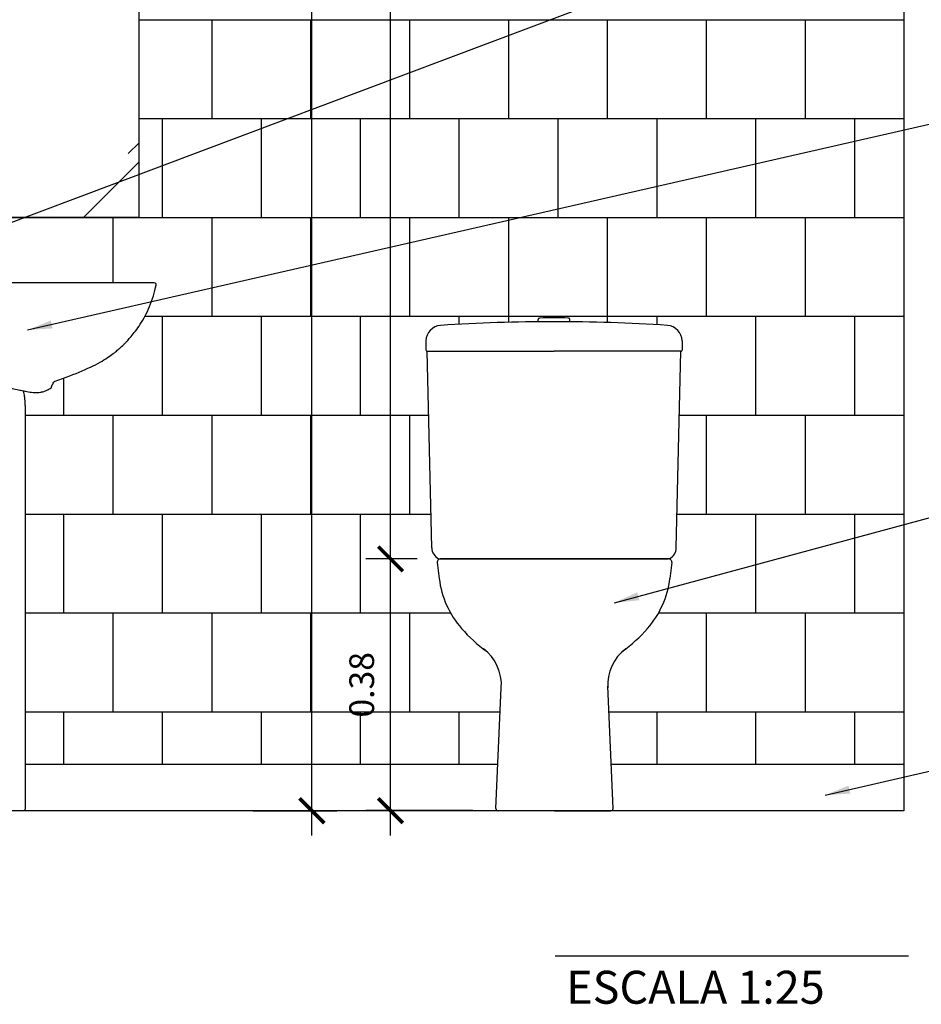
# Model space of a CAD drawing. Units: millimetres. Extents: x 2193 to 2382, y 1175 to 1344.
# Drawn here: x 2236 to 2237, y 1213 to 1214 of the extents above; entities that cross this region are included whole.
import ezdxf

# ---------------------------------------------------------------- set-up
doc = ezdxf.new("R2010")
doc.units = ezdxf.units.MM
for name, color, linetype in [('Arq-Cotas', 1, 'Continuous'), ('Arq-Hachuras', 252, 'Continuous'), ('Arq-Hidraulica', 1, 'Continuous'), ('Arq-Parede', 3, 'Continuous'), ('Arq-Rev. Parede', 253, 'Continuous'), ('Arq-Textos', 2, 'Continuous')]:
    doc.layers.add(name, color=color, linetype=linetype)
doc.styles.add('ROMANS', font='romans')
doc.styles.get("Standard").update_dxf_attribs({"font": 'romans.shx'})
doc.dimstyles.new('Escala 1-25', dxfattribs={"dimscale": 0, "dimtxt": 0.0375, "dimasz": 0.0375, "dimexe": 0.0375, "dimexo": 0.0375, "dimgap": 0.025, "dimtad": 1, "dimzin": 1, "dimdsep": 46, "dimtxsty": 'ROMANS', "dimblk": 'ARCHTICK', "dimcen": 0.0375, "dimdle": 0.0375, "dimclrd": 1, "dimclre": 1, "dimclrt": 2, "dimaunit": 1, "dimadec": 4, "dimazin": 0, "dimtfac": 1, "dimtofl": 0, "dimtmove": 1, "dimatfit": 3, "dimfxl": 0, "dimtolj": 1, "dimtzin": 0, "dimarcsym": 0})

# ---------------------------------------------------------------- blocks, each defined once
blk = doc.blocks.new('L51+c1v_e')
for p, q in [((-275.3, 795.8), (-275.6, 797)), ((-272.7, 800.7), (-265.7, 800.7)), ((-265.7, 800.7), (-261, 800.7)), ((-261, 800.7), (-172.8, 800.7)), ((-172.8, 800.7), (-133.6, 800.7)), ((-133.6, 800.7), (-34, 800.7)), ((-34, 800.7), (0, 800.7)), ((34, 800.7), (0, 800.7)), ((133.6, 800.7), (34, 800.7)), ((172.8, 800.7), (133.6, 800.7)), ((261, 800.7), (172.8, 800.7)), ((265.7, 800.7), (261, 800.7)), ((272.7, 800.7), (265.7, 800.7)), ((275.3, 795.8), (275.6, 797)), ((-122, 651.6), (-121.5, 651.1)), ((0, 643.8), (-46.5, 641.4)), ((-103.7, 635.4), (-103.6, 635.4)), ((-103.5, 635.3), (-103.4, 635.3)), ((-103.4, 635.3), (-102.7, 635.1)), ((-102.7, 635.1), (-101.4, 634.7)), ((-101.4, 634.7), (-100.7, 634.5)), ((-69.1, 634.3), (-74.7, 633.2)), ((-46.5, 641.4), (-46.6, 641.4)), ((46.6, 641.4), (46.5, 641.4)), ((77.1, 636), (77.1, 636)), ((77.7, 635.9), (77.1, 636)), ((79.6, 635.5), (77.7, 635.9)), ((98.5, 634), (97.1, 633.8)), ((101.4, 634.7), (100.7, 634.5)), ((102.7, 635.1), (101.4, 634.7)), ((103.4, 635.3), (102.7, 635.1)), ((103.5, 635.3), (103.7, 635.4)), ((103.5, 635.3), (103.5, 635.3)), ((-77.5, 605.3), (-77.5, 309.6)), ((-77.5, 605.3), (-77.5, 309.6)), ((77.5, 309.6), (77.5, 605.3)), ((77.5, 309.6), (77.5, 605.3)), ((-77.5, 309.6), (-77.5, 4)), ((-77.5, 309.6), (-77.5, 309.6)), ((-77.5, 309.6), (-77.5, 4)), ((77.5, 4), (77.5, 309.6)), ((77.5, 309.6), (77.5, 309.6)), ((77.5, 4), (77.5, 309.6)), ((-43.9, 0), (-73.5, 0)), ((0, 0), (-43.9, 0)), ((43.9, 0), (0, 0)), ((73.5, 0), (43.9, 0))]:
    blk.add_line(p, q)
for points in [[(-275.6, 797, 0), (-274.7, 793.1, 0), (-273.5, 788.1, 0), (-272.2, 783.1, 0), (-270.8, 778.4, 0), (-269.2, 773.8, 0), (-267.6, 769.5, 0), (-266, 765.4, 0), (-264.3, 761.4, 0), (-262.5, 757.6, 0), (-260.7, 753.9, 0), (-258.9, 750.4, 0), (-257, 747, 0), (-255.2, 743.8, 0), (-253.4, 740.8, 0), (-251.6, 737.9, 0), (-249.8, 735.2, 0), (-248.1, 732.7, 0), (-246.4, 730.3, 0), (-244.5, 727.7, 0), (-242.6, 725.3, 0), (-240.9, 723.1, 0), (-239.2, 721, 0), (-237.6, 719.1, 0), (-236.1, 717.4, 0), (-234.7, 715.8, 0), (-233.4, 714.4, 0), (-232.3, 713.1, 0), (-231.2, 712, 0), (-230.3, 711.1, 0), (-229.6, 710.3, 0), (-228.9, 709.6, 0), (-228.7, 709.4, 0), (-228.5, 709.2, 0), (-228.4, 709.1, 0), (-228.2, 708.9, 0), (-228.1, 708.8, 0), (-228, 708.7, 0), (-227.7, 708.4, 0), (-227.4, 708.1, 0), (-226.6, 707.3, 0), (-225.9, 706.7, 0), (-225.4, 706.1, 0), (-225, 705.7, 0), (-224.5, 705.3, 0), (-223.8, 704.7, 0), (-223.1, 704, 0), (-222.3, 703.2, 0), (-221.3, 702.4, 0), (-220.2, 701.4, 0), (-219, 700.3, 0), (-217.5, 699.1, 0), (-215.9, 697.7, 0), (-214, 696.2, 0), (-212.1, 694.6, 0), (-209.9, 692.9, 0), (-207.5, 691.2, 0), (-205, 689.3, 0), (-202.2, 687.5, 0), (-199.5, 685.6, 0), (-196.5, 683.7, 0), (-193.4, 681.8, 0), (-190, 679.9, 0), (-186.5, 678, 0), (-182.7, 676, 0), (-179, 674.2, 0), (-175.1, 672.4, 0), (-171.1, 670.6, 0), (-166.9, 668.8, 0), (-162.5, 666.9, 0), (-157.5, 664.8, 0), (-152.2, 662.7, 0), (-146.8, 660.5, 0), (-141.1, 658.4, 0), (-135.3, 656.2, 0), (-129.2, 654.1, 0), (-122.9, 651.9, 0), (-122, 651.6, 0)], [(122, 651.6, 0), (122.4, 651.8, 0), (128.2, 653.7, 0), (133.9, 655.7, 0), (139.3, 657.7, 0), (144.6, 659.7, 0), (149.6, 661.6, 0), (154.4, 663.5, 0), (159, 665.5, 0), (163.5, 667.3, 0), (167.9, 669.2, 0), (172.2, 671.1, 0), (176.2, 672.9, 0), (180.1, 674.7, 0), (183.8, 676.6, 0), (187.3, 678.4, 0), (190.6, 680.2, 0), (193.7, 682, 0), (196.6, 683.8, 0), (199.4, 685.6, 0), (202, 687.3, 0), (204.4, 688.9, 0), (206.6, 690.5, 0), (208.6, 692, 0), (210.5, 693.4, 0), (212.3, 694.8, 0), (213.9, 696, 0), (215.4, 697.3, 0), (216.7, 698.4, 0), (218.1, 699.5, 0), (219.3, 700.6, 0), (220.6, 701.7, 0), (221.8, 702.8, 0), (223.4, 704.3, 0), (225, 705.8, 0), (226.5, 707.2, 0), (227.1, 707.8, 0), (227.6, 708.3, 0), (227.9, 708.6, 0), (228.2, 708.9, 0), (228.5, 709.2, 0), (228.8, 709.5, 0), (229.2, 709.9, 0), (229.6, 710.3, 0), (230.2, 710.9, 0), (230.8, 711.6, 0), (231.6, 712.4, 0), (232.6, 713.5, 0), (233.7, 714.7, 0), (235, 716.1, 0), (236.4, 717.7, 0), (237.9, 719.4, 0), (239.4, 721.2, 0), (241, 723.2, 0), (242.6, 725.3, 0), (244.4, 727.6, 0), (246.2, 730, 0), (248, 732.6, 0), (249.8, 735.3, 0), (251.7, 738.1, 0), (253.5, 741.1, 0), (255.4, 744.2, 0), (257.3, 747.5, 0), (259, 750.7, 0), (260.8, 754, 0), (262.5, 757.5, 0), (264.1, 761.1, 0), (265.8, 764.9, 0), (267.4, 768.8, 0), (268.9, 772.9, 0), (270.3, 776.8, 0), (271.5, 780.9, 0), (272.7, 785.1, 0), (273.8, 789.4, 0), (274.9, 793.8, 0), (275.6, 797, 0)], [(-117.2, 642.9, 0), (-117.6, 644.4, 0), (-118.2, 645.9, 0), (-118.8, 647.3, 0), (-119.7, 648.7, 0), (-120.6, 650, 0), (-121.6, 651.2, 0), (-122, 651.6, 0)], [(-119.1, 647.8, 0), (-118.8, 647.2, 0), (-118.4, 646.3, 0), (-118, 645.4, 0), (-117.7, 644.4, 0), (-117.4, 643.5, 0), (-117.2, 642.8, 0)], [(-115.9, 640.9, 0), (-116.3, 641.2, 0), (-116.6, 641.5, 0), (-116.9, 642, 0), (-117.1, 642.5, 0), (-117.2, 642.9, 0)], [(-117.2, 642.9, 0), (-117.2, 642.8, 0), (-117.2, 642.8, 0)], [(-117.2, 642.8, 0), (-117.2, 642.7, 0), (-117.2, 642.5, 0), (-117.1, 642.3, 0), (-117, 642.1, 0), (-116.9, 641.9, 0), (-116.8, 641.7, 0), (-116.7, 641.6, 0), (-116.5, 641.4, 0), (-116.4, 641.3, 0), (-116.3, 641.1, 0), (-116.1, 641, 0), (-116, 640.9, 0), (-115.9, 640.9, 0)], [(70.2, 637.5, 0), (69, 637.7, 0), (67, 638.1, 0), (64.8, 638.6, 0), (62.5, 639, 0), (60.1, 639.4, 0), (57.6, 639.8, 0), (54.9, 640.2, 0), (52.1, 640.6, 0), (49.2, 641, 0), (46.7, 641.3, 0), (44.1, 641.6, 0), (41.4, 641.8, 0), (38.7, 642.1, 0), (35.8, 642.3, 0), (32.9, 642.5, 0), (29.3, 642.7, 0), (25.7, 642.9, 0), (22, 643.1, 0), (18.3, 643.4, 0), (16.1, 643.5, 0), (13.9, 643.7, 0), (11.6, 643.8, 0), (9.3, 643.8, 0), (7, 643.9, 0), (4.7, 643.9, 0), (2.3, 643.8, 0), (0, 643.8, 0)], [(115.9, 640.9, 0), (116.3, 641.2, 0), (116.6, 641.5, 0), (116.9, 642, 0), (117.1, 642.5, 0), (117.2, 642.9, 0)], [(117.2, 642.9, 0), (117.6, 644.4, 0), (118.2, 645.9, 0), (118.9, 647.3, 0), (119.7, 648.7, 0), (120.6, 650, 0), (121.6, 651.2, 0), (122, 651.6, 0)], [(117.2, 642.9, 0), (117.2, 642.8, 0), (117.2, 642.8, 0)], [(-115.9, 640.9, 0), (-115.3, 640.5, 0), (-114.7, 640.2, 0), (-114, 639.8, 0), (-113, 639.3, 0), (-112.3, 638.9, 0)], [(-112.3, 638.9, 0), (-112.3, 638.9, 0), (-111.3, 638.4, 0), (-110.2, 637.9, 0), (-109.1, 637.4, 0), (-108, 637, 0), (-106.8, 636.5, 0), (-105.5, 636, 0), (-104.2, 635.6, 0), (-103.8, 635.4, 0)], [(-92.7, 632.3, 0), (-92.6, 632.3, 0), (-91.2, 632, 0), (-89.7, 631.9, 0)], [(-89.5, 631.8, 0), (-88.6, 631.8, 0), (-87.4, 631.7, 0), (-86.1, 631.7, 0), (-84.7, 631.8, 0), (-83.4, 631.9, 0), (-82, 632, 0), (-80.5, 632.2, 0), (-79, 632.4, 0), (-77.5, 632.7, 0), (-75.9, 632.9, 0), (-74.7, 633.2, 0)], [(-74.7, 633.2, 0), (-74.8, 633.1, 0), (-74.9, 632.8, 0), (-75.1, 632.5, 0), (-75.3, 632.1, 0), (-75.5, 631.6, 0), (-75.6, 631, 0), (-75.8, 630.4, 0), (-76, 629.7, 0), (-76.1, 629.1, 0), (-76.2, 628.3, 0), (-76.3, 627.6, 0), (-76.4, 626.8, 0), (-76.5, 626, 0), (-76.6, 625.2, 0), (-76.7, 624.3, 0), (-76.8, 623.4, 0), (-76.9, 622.5, 0), (-77, 621.5, 0), (-77, 620.5, 0), (-77.1, 619.5, 0), (-77.2, 618.5, 0), (-77.2, 617.4, 0), (-77.3, 616.3, 0), (-77.3, 615.2, 0), (-77.3, 614, 0), (-77.4, 612.9, 0), (-77.4, 611.7, 0), (-77.4, 610.6, 0), (-77.5, 609.4, 0), (-77.5, 608.2, 0), (-77.5, 607, 0), (-77.5, 605.8, 0), (-77.5, 605.3, 0)], [(-46.6, 641.4, 0), (-49.3, 640.9, 0), (-51.9, 640.4, 0), (-54.3, 639.9, 0), (-56.2, 639.5, 0), (-58, 639.1, 0), (-59.7, 638.6, 0), (-61.3, 638.2, 0), (-62.6, 637.8, 0), (-63.9, 637.3, 0), (-65, 636.9, 0), (-65.9, 636.5, 0), (-66.7, 636.2, 0), (-67.5, 635.8, 0), (-68, 635.4, 0), (-68.4, 635.1, 0), (-69.1, 634.3, 0)], [(77.1, 636, 0), (75.7, 636.3, 0), (74.2, 636.6, 0), (72.2, 637.1, 0), (70.2, 637.5, 0)], [(77.5, 605.3, 0), (77.5, 605.7, 0), (77.5, 606.9, 0), (77.5, 608.1, 0), (77.5, 609.3, 0), (77.4, 610.5, 0), (77.4, 611.6, 0), (77.4, 612.8, 0), (77.4, 613.9, 0), (77.3, 615, 0), (77.3, 616.1, 0), (77.2, 617.2, 0), (77.2, 618.3, 0), (77.1, 619.4, 0), (77, 620.4, 0), (77, 621.4, 0), (76.9, 622.4, 0), (76.8, 623.3, 0), (76.7, 624.2, 0), (76.6, 625, 0), (76.6, 625.9, 0), (76.5, 626.7, 0), (76.3, 627.4, 0), (76.2, 628.1, 0), (76.1, 628.8, 0), (76, 629.5, 0), (75.9, 630.2, 0), (74.3, 636.6, 0)], [(97.1, 633.8, 0), (95.2, 633.7, 0), (93.1, 633.7, 0), (91.1, 633.7, 0), (89, 633.9, 0), (86.8, 634.2, 0), (84.5, 634.5, 0), (82.1, 635, 0), (79.6, 635.5, 0)], [(100.7, 634.5, 0), (100.2, 634.4, 0), (100.2, 634.4, 0), (98.5, 634, 0)], [(103.8, 635.4, 0), (103.7, 635.4, 0)], [(103.8, 635.5, 0), (104, 635.5, 0), (105.3, 635.9, 0), (106.5, 636.4, 0), (107.7, 636.8, 0), (108.9, 637.3, 0), (110, 637.8, 0), (111, 638.3, 0), (112, 638.7, 0), (112.3, 638.9, 0)], [(112.3, 638.9, 0), (113.1, 639.3, 0), (114, 639.8, 0), (114.9, 640.3, 0), (115.5, 640.7, 0), (115.9, 640.9, 0)], [(-77.5, 605.3, 0), (-77.5, 605.3, 0)], [(77.5, 605.3, 0), (77.5, 605.3, 0)], [(-77.5, 4, 0), (-77.4, 3.3, 0), (-77.2, 2.6, 0), (-76.9, 2, 0), (-76.5, 1.4, 0), (-76.1, 0.9, 0), (-75.5, 0.5, 0), (-74.9, 0.2, 0), (-74.2, 0.1, 0), (-73.5, 0, 0)], [(-77.5, 4, 0), (-77.5, 4, 0)], [(73.5, 0, 0), (74.2, 0.1, 0), (74.9, 0.2, 0), (75.5, 0.5, 0), (76.1, 0.9, 0), (76.5, 1.4, 0), (76.9, 2, 0), (77.2, 2.6, 0), (77.4, 3.3, 0), (77.5, 4, 0)], [(77.5, 4, 0), (77.5, 4, 0)]]:
    blk.add_polyline3d(points)
for centre, radius, start, end in [((-272.7, 797.7), 3, 90.0004, 192.8089), ((-272.7, 797.7), 3, 90, 192.8727), ((272.7, 797.7), 3, 347.1913, 89.9996), ((272.7, 797.7), 3, 347.1273, 90), ((62.7, 1193.7), 582.6, 253.6433, 254.3128), ((-86.2, 662.7), 31.1, 253.9246, 258.0217), ((-88.1, 654), 22.2, 258.2922, 261.9512), ((-87.4, 659.3), 27.6, 262.3477, 265.6671), ((-89.5, 632.7), 0.914, 254.7917, 265.7659)]:
    blk.add_arc(centre, radius, start, end)
blk = doc.blocks.new('P505+cd01_e')
at = {"ltscale": 0.000849915}
blk.add_line((-0.8, 747.5), (-0.6, 747.5), dxfattribs=at)
at = {"ltscale": 0.01671}
blk.add_line((-24.8, 741.9), (-24.8, 745.3), dxfattribs=at)
at = {"ltscale": 0.018253}
blk.add_line((23.2, 741.6), (23.2, 745.3), dxfattribs=at)
at = {"ltscale": 0.068656}
blk.add_line((-195, 712.6), (-195.1, 698.9), dxfattribs=at)
at = {"ltscale": 0.068655}
blk.add_line((193.4, 712.6), (193.5, 698.9), dxfattribs=at)
for p, q in [((-193.3, 697.1), (-0.8, 697.1)), ((-186.2, 398.8), (-193.3, 697.1)), ((191.7, 697.1), (-0.8, 697.1)), ((184.6, 398.8), (191.7, 697.1)), ((-175.8, 382), (-0.6, 382)), ((-173.6, 382), (-0.6, 382)), ((-172.1, 382), (172.1, 382)), ((-172.1, 382), (172.1, 382)), ((0, 382), (-171.1, 382)), ((0, 382), (-171.1, 382)), ((172.1, 382), (-0.6, 382)), ((-0.6, 382), (143, 382)), ((174.2, 382), (-0.6, 382)), ((-0.6, 382), (143, 382)), ((0, 382), (169.8, 382)), ((0, 382), (169.8, 382)), ((-89, 3.2), (-80.8, 186.5)), ((89, 3.2), (80.6, 189))]:
    blk.add_line(p, q)
at = {"ltscale": 0.121799}
for p, q in [((-178, 376.4), (-175, 352.3)), ((178, 376.4), (175, 352.3))]:
    blk.add_line(p, q, dxfattribs=at)
at = {"ltscale": 0.427058}
for q in [(-85.4, 0), (85.4, 0)]:
    blk.add_line((0, 0), q, dxfattribs=at)
for centre, radius, start, end in [((-22.8, 745.3), 2, 91.3801, 180), ((-0.8, -167.9), 915.5, 90, 91.3801), ((-0.8, -167.9), 915.5, 88.6199, 90), ((21.2, 745.3), 2, 0, 88.6199), ((-171.2, 712.4), 23.8, 93.7536, 179.6254), ((-2.6, -1857.9), 2599.7, 89.9609, 93.7536), ((1, -1857.9), 2599.7, 86.2462, 90.0391), ((169.6, 712.4), 23.8, 0.3746, 86.2462), ((-193.3, 698.9), 1.76, 180.2855, 270.6496), ((191.8, 698.9), 1.76, 269.3504, 359.7146), ((-166.7, 399.3), 19.5, 181.314, 242.1559), ((165.1, 399.3), 19.5, 297.8441, 358.6861), ((-172.8, 376.9), 5.19, 82.387, 184.8493), ((172.8, 376.9), 5.19, 355.1507, 97.613), ((-33.7, 370), 142.4, 187.1687, 221.1008), ((33.7, 370), 142.4, 318.8993, 352.8313), ((22.7, 418.3), 216.6, 220.903, 234.5331), ((-22.7, 418.3), 216.6, 305.4669, 319.0971), ((-148.1, 191.2), 67.5, 356.0417, 53.5535), ((148.1, 191.2), 67.5, 126.4465, 183.9583), ((-85.5, 3.5), 3.47, 184.7504, 271.5411), ((85.5, 3.5), 3.47, 268.4589, 355.2496)]:
    blk.add_arc(centre, radius, start, end)
blk = doc.blocks.new('_ArchTick')
at = {"color": 0, "linetype": 'ByBlock', "const_width": 0.15}
blk.add_lwpolyline([(-0.5, -0.5), (0.5, 0.5)], dxfattribs=at)
blk = doc.blocks.new('*D575')
at = {"layer": 'Arq-Cotas', "color": 1, "lineweight": -2, "transparency": 16777216}
for p, q in [((2236.4158, 1212.8886), (2236.4158, 1213.3455)), ((2236.4559, 1213.308), (2236.3783, 1213.308)), ((2236.5408, 1212.9261), (2236.3783, 1212.9261))]:
    blk.add_line(p, q, dxfattribs=at)
at = {"layer": 'Defpoints', "color": 0, "transparency": 16777216}
for p in [(2236.4158, 1213.308), (2236.4934, 1213.308), (2236.5783, 1212.9261)]:
    blk.add_point(p, dxfattribs=at)
at = {"layer": 'Arq-Cotas', "color": 1, "lineweight": -2, "transparency": 16777216, "xscale": 0.0375, "yscale": 0.0375, "zscale": 0.0375}
for p, rotation in [((2236.4158, 1213.308), 90), ((2236.4158, 1212.9261), 270)]:
    blk.add_blockref('_ArchTick', p, dxfattribs=dict(at, rotation=rotation))
at = {"layer": 'Arq-Cotas', "color": 2, "transparency": 16777216, "insert": (2236.372, 1213.117), "char_height": 0.0375, "attachment_point": 5, "rotation": 90, "style": 'ROMANS'}
blk.add_mtext('\\A1;0.38', dxfattribs=at)
blk = doc.blocks.new('*D576')
at = {"layer": 'Arq-Cotas', "color": 1, "lineweight": -2, "transparency": 16777216}
for p, q in [((2236.4158, 1213.2705), (2236.4158, 1215.9635)), ((2236.4559, 1213.308), (2236.3783, 1213.308))]:
    blk.add_line(p, q, dxfattribs=at)
at = {"layer": 'Defpoints', "color": 0, "transparency": 16777216}
for p in [(2236.4158, 1215.926), (2236.4158, 1215.926), (2236.4934, 1213.308)]:
    blk.add_point(p, dxfattribs=at)
at = {"layer": 'Arq-Cotas', "color": 1, "lineweight": -2, "transparency": 16777216, "xscale": 0.0375, "yscale": 0.0375, "zscale": 0.0375}
for p, rotation in [((2236.4158, 1215.926), 90), ((2236.4158, 1213.308), 270)]:
    blk.add_blockref('_ArchTick', p, dxfattribs=dict(at, rotation=rotation))
at = {"layer": 'Arq-Cotas', "color": 2, "transparency": 16777216, "insert": (2236.372, 1214.617), "char_height": 0.0375, "attachment_point": 5, "rotation": 90, "style": 'ROMANS'}
blk.add_mtext('\\A1;2.62', dxfattribs=at)
blk = doc.blocks.new('*D577')
at = {"layer": 'Arq-Cotas', "color": 1, "lineweight": -2, "transparency": 16777216}
for p, q in [((2236.2966, 1212.8885), (2236.2966, 1215.9635)), ((2236.207, 1215.926), (2236.3341, 1215.926)), ((2236.207, 1212.926), (2236.3341, 1212.926))]:
    blk.add_line(p, q, dxfattribs=at)
at = {"layer": 'Defpoints', "color": 0, "transparency": 16777216}
for p in [(2236.1695, 1215.926), (2236.2966, 1215.926), (2236.1695, 1212.926)]:
    blk.add_point(p, dxfattribs=at)
at = {"layer": 'Arq-Cotas', "color": 1, "lineweight": -2, "transparency": 16777216, "xscale": 0.0375, "yscale": 0.0375, "zscale": 0.0375}
for p, rotation in [((2236.2966, 1215.926), 90), ((2236.2966, 1212.926), 270)]:
    blk.add_blockref('_ArchTick', p, dxfattribs=dict(at, rotation=rotation))
at = {"layer": 'Arq-Cotas', "color": 2, "transparency": 16777216, "insert": (2236.2529, 1214.426), "char_height": 0.0375, "attachment_point": 5, "rotation": 90, "style": 'ROMANS'}
blk.add_mtext('\\A1;3.00', dxfattribs=at)

msp = doc.modelspace()

# ---------------------------------------------------------------- hatches: boundary and pattern name
at = {"layer": 'Arq-Hachuras'}
h = msp.add_hatch(dxfattribs=at)
h.set_pattern_fill('AR-RROOF', color=256, scale=0.04, angle=45)
h.set_pattern_definition([(45, (6.0387, 4.1006), (0.8621046, 2.29894557), [15.24, -2.032, 5.08, -1.016]), (45, (6.635, 5.4153), (-1.67391974, 0.23707876), [3.048, -0.33528, 6.096, -0.762]), (45, (5.78724, 5.07046), (3.25444482, 4.21712827), [8.128, -1.4224, 4.064, -1.016])])
h.paths.add_polyline_path([(2235.5345, 1213.8266), (2236.0345, 1213.8266), (2236.0345, 1214.7266), (2235.5345, 1214.7266)])

# ---------------------------------------------------------------- linework, layer by layer
at = {"layer": 'Arq-Cotas'}
msp.add_lwpolyline([(2235.804, 1213.8266), (2236.0345, 1213.8266), (2236.0345, 1214.7266), (2235.5345, 1214.7266), (2235.5345, 1213.8266), (2235.765, 1213.8266)], dxfattribs=at)
at = {"layer": 'Arq-Parede'}
for p, q in [((2237.1945, 1215.926), (2237.1945, 1212.926)), ((2237.1945, 1212.926), (2235.1445, 1212.926))]:
    msp.add_line(p, q, dxfattribs=at)
at = {"layer": 'Arq-Rev. Parede'}
for points in [[(2236.0345, 1214.126), (2237.1945, 1214.126)], [(2236.1445, 1214.126), (2236.1445, 1213.976)], [(2236.2945, 1214.126), (2236.2945, 1213.976)], [(2236.4445, 1214.126), (2236.4445, 1213.976)], [(2236.5945, 1214.126), (2236.5945, 1213.976)], [(2236.7445, 1214.126), (2236.7445, 1213.976)], [(2236.8945, 1214.126), (2236.8945, 1213.976)], [(2237.0445, 1214.126), (2237.0445, 1213.976)], [(2236.0345, 1213.976), (2237.1945, 1213.976)], [(2236.0695, 1213.976), (2236.0695, 1213.826)], [(2236.2195, 1213.976), (2236.2195, 1213.826)], [(2236.3695, 1213.976), (2236.3695, 1213.826)], [(2236.5195, 1213.976), (2236.5195, 1213.826)], [(2236.6695, 1213.976), (2236.6695, 1213.826)], [(2236.8195, 1213.976), (2236.8195, 1213.826)], [(2236.9695, 1213.976), (2236.9695, 1213.826)], [(2237.1195, 1213.976), (2237.1195, 1213.826)], [(2235.804, 1213.826), (2237.1945, 1213.826)], [(2235.9195, 1213.8266), (2235.9195, 1213.826)], [(2235.9945, 1213.826), (2235.9945, 1213.7266)], [(2236.1445, 1213.826), (2236.1445, 1213.676)], [(2236.2945, 1213.826), (2236.2945, 1213.676)], [(2236.4445, 1213.826), (2236.4445, 1213.676)], [(2236.5945, 1213.826), (2236.5945, 1213.6669)], [(2236.7445, 1213.826), (2236.7445, 1213.6665)], [(2236.8945, 1213.826), (2236.8945, 1213.676)], [(2237.0445, 1213.826), (2237.0445, 1213.676)], [(2236.0432, 1213.676), (2237.1945, 1213.676)], [(2236.0695, 1213.676), (2236.0695, 1213.526)], [(2236.2195, 1213.676), (2236.2195, 1213.526)], [(2236.3695, 1213.676), (2236.3695, 1213.526)], [(2236.5195, 1213.676), (2236.5195, 1213.6638)], [(2236.6695, 1213.676), (2236.6695, 1213.6735)], [(2236.8195, 1213.676), (2236.8195, 1213.6632)], [(2236.9695, 1213.676), (2236.9695, 1213.526)], [(2237.1195, 1213.676), (2237.1195, 1213.526)], [(2235.9195, 1213.5821), (2235.9195, 1213.526)], [(2235.862, 1213.526), (2236.4735, 1213.526)], [(2235.9945, 1213.526), (2235.9945, 1213.376)], [(2236.1445, 1213.526), (2236.1445, 1213.376)], [(2236.2945, 1213.526), (2236.2945, 1213.376)], [(2236.4445, 1213.526), (2236.4445, 1213.376)], [(2236.8539, 1213.526), (2237.1945, 1213.526)], [(2236.8945, 1213.526), (2236.8945, 1213.376)], [(2237.0445, 1213.526), (2237.0445, 1213.376)], [(2235.862, 1213.376), (2236.4771, 1213.376)], [(2235.9195, 1213.376), (2235.9195, 1213.226)], [(2236.0695, 1213.376), (2236.0695, 1213.226)], [(2236.2195, 1213.376), (2236.2195, 1213.226)], [(2236.3695, 1213.376), (2236.3695, 1213.226)], [(2236.8504, 1213.376), (2237.1945, 1213.376)], [(2236.9695, 1213.376), (2236.9695, 1213.226)], [(2237.1195, 1213.376), (2237.1195, 1213.226)], [(2235.862, 1213.226), (2236.5068, 1213.226)], [(2235.9945, 1213.226), (2235.9945, 1213.076)], [(2236.1445, 1213.226), (2236.1445, 1213.076)], [(2236.2945, 1213.226), (2236.2945, 1213.076)], [(2236.4445, 1213.226), (2236.4445, 1213.076)], [(2236.8222, 1213.226), (2237.1945, 1213.226)], [(2236.8945, 1213.226), (2236.8945, 1213.076)], [(2237.0445, 1213.226), (2237.0445, 1213.076)], [(2235.862, 1213.076), (2236.5821, 1213.076)], [(2235.9195, 1213.076), (2235.9195, 1212.996)], [(2236.0695, 1213.076), (2236.0695, 1212.996)], [(2236.2195, 1213.076), (2236.2195, 1212.996)], [(2236.3695, 1213.076), (2236.3695, 1212.996)], [(2236.5195, 1213.076), (2236.5195, 1212.996)], [(2236.7469, 1213.076), (2237.1945, 1213.076)], [(2236.8195, 1213.076), (2236.8195, 1212.996)], [(2236.9695, 1213.076), (2236.9695, 1212.996)], [(2237.1195, 1213.076), (2237.1195, 1212.996)]]:
    msp.add_lwpolyline(points, dxfattribs=at)
at = {"layer": 'Arq-Rev. Parede', "color": 1}
for points in [[(2236.5785, 1212.996), (2235.862, 1212.996)], [(2237.1945, 1212.996), (2236.7505, 1212.996)]]:
    msp.add_lwpolyline(points, dxfattribs=at)
at = {"layer": 'Arq-Textos', "color": 1}
msp.add_line((2236.6652, 1212.7059), (2237.2012, 1212.7059), dxfattribs=at)

# ---------------------------------------------------------------- block references
at = {"layer": 'Arq-Hidraulica', "xscale": 0.001, "yscale": 0.001, "zscale": 0.001}
for name, p in [('L51+c1v_e', (2235.7845, 1212.926)), ('P505+cd01_e', (2236.6645, 1212.926))]:
    msp.add_blockref(name, p, dxfattribs=at)

# ---------------------------------------------------------------- texts
at = {"layer": 'Arq-Textos', "color": 2, "insert": (2236.6821, 1212.6832), "char_height": 0.05, "width": 0.543891, "attachment_point": 1}
msp.add_mtext('ESCALA 1:25', dxfattribs=at)

# ---------------------------------------------------------------- dimensions: what is measured, and where the dimension line sits
at = {"layer": 'Arq-Cotas'}
for base, p1, p2, picture, middle in [((2236.2966, 1215.926), (2236.1695, 1212.926), (2236.1695, 1215.926), '*D577', (2236.2529, 1214.426)), ((2236.4158, 1215.926), (2236.4934, 1213.308), (2236.4158, 1215.926), '*D576', (2236.372, 1214.617)), ((2236.4158, 1213.308), (2236.5783, 1212.9261), (2236.4934, 1213.308), '*D575', (2236.372, 1213.117))]:
    dim = msp.add_linear_dim(base=base, p1=p1, p2=p2, angle=90, dimstyle='Escala 1-25', override={"dimscale": 1}, dxfattribs=at)
    dim.commit()
    dim.dimension.update_dxf_attribs({"geometry": picture, "text_midpoint": middle})

# ---------------------------------------------------------------- leaders
for points in [[(2235.8052, 1213.8053), (2237.3417, 1214.3832), (2238.1029, 1214.3832)], [(2235.8653, 1213.6553), (2237.3417, 1213.9924), (2238.1029, 1213.9924)], [(2236.7552, 1213.2415), (2237.3417, 1213.3998), (2238.1029, 1213.3998)], [(2237.0751, 1212.9496), (2237.3417, 1213.0109), (2238.1029, 1213.0109)]]:
    msp.add_leader(points, dimstyle='Escala 1-25', override={"dimscale": 1}, dxfattribs=at)

doc.saveas('drawing.dxf')
